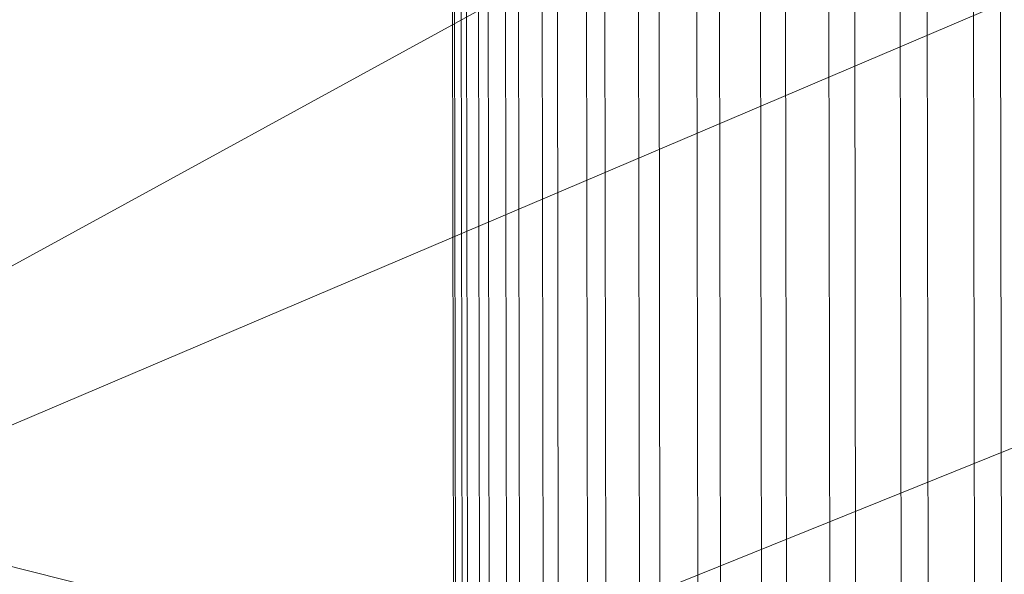
# Model space of a CAD drawing. Units: millimetres. Extents: x -287560 to -281578, y -31843 to -26968.
# Drawn here: x -286202 to -286173, y -29197 to -29181 of the extents above; entities that cross this region are included whole.
import ezdxf

# ---------------------------------------------------------------- set-up
doc = ezdxf.new("R2010")
doc.units = ezdxf.units.MM
doc.linetypes.add('K5LT32823', pattern=[0])
doc.linetypes.add('K5LT32824', pattern=[0])
doc.layers.get('0').update_dxf_attribs({"true_color": 0x5890e1})

# ---------------------------------------------------------------- blocks, each defined once
blk = doc.blocks.new('U2')
at = {"color": 61, "linetype": 'K5LT32824', "lineweight": 18, "true_color": 0xd6e499}
for p, q in [((-286217.296, -29196.38), (-286176.12, -29173.832)), ((-286207.84, -29195.061), (-286163.874, -29176.343)), ((-286189.251, -29199.752), (-286142.934, -29181.083)), ((-286207.84, -29195.061), (-286189.251, -29199.752))]:
    blk.add_line(p, q, dxfattribs=at)
blk = doc.blocks.new('U1')
blk.add_blockref('U2', (0, 0))
blk = doc.blocks.new('U3')
at = {"color": 136, "linetype": 'K5LT32823', "lineweight": 18, "true_color": 0x068771}
for p, q in [((-286189, -29227.895), (-286190.312, -28393.287)), ((-286188.938, -29227.895), (-286190.25, -28393.289)), ((-286188.75, -29227.893), (-286190.062, -28393.287)), ((-286188.594, -29227.896), (-286189.906, -28393.289)), ((-286188.25, -29227.891), (-286189.562, -28393.285)), ((-286187.969, -29227.896), (-286189.281, -28393.289)), ((-286187.469, -29227.889), (-286188.781, -28393.281)), ((-286187.094, -29227.896), (-286188.406, -28393.289)), ((-286186.406, -29227.885), (-286187.719, -28393.279)), ((-286185.969, -29227.895), (-286187.281, -28393.289)), ((-286185.125, -29227.883), (-286186.438, -28393.275)), ((-286184.594, -29227.895), (-286185.906, -28393.287)), ((-286183.625, -29227.879), (-286184.938, -28393.273)), ((-286183.031, -29227.893), (-286184.344, -28393.285)), ((-286181.938, -29227.875), (-286183.25, -28393.27)), ((-286181.281, -29227.891), (-286182.594, -28393.283)), ((-286180.094, -29227.873), (-286181.406, -28393.266)), ((-286179.375, -29227.887), (-286180.688, -28393.281)), ((-286178.125, -29227.869), (-286179.438, -28393.262)), ((-286177.375, -29227.885), (-286178.688, -28393.279)), ((-286176.062, -29227.865), (-286177.375, -28393.26)), ((-286175.281, -29227.881), (-286176.594, -28393.275)), ((-286173.938, -29227.861), (-286175.25, -28393.256)), ((-286173.156, -29227.879), (-286174.469, -28393.271))]:
    blk.add_line(p, q, dxfattribs=at)

msp = doc.modelspace()

# ---------------------------------------------------------------- block references
for name in ['U3', 'U1']:
    msp.add_blockref(name, (0, 0))

doc.saveas('drawing.dxf')
